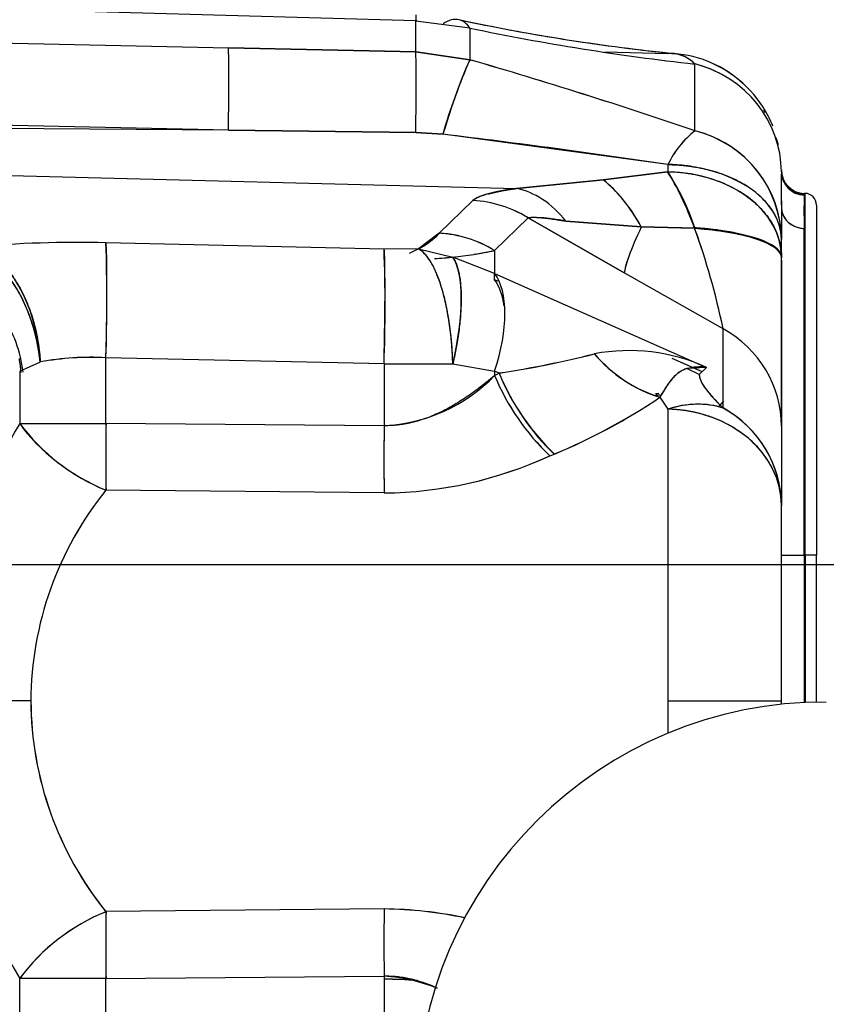
# Model space of a CAD drawing. Units: millimetres. Extents: x 0 to 408, y 0 to 202.
# Drawn here: x 247 to 255, y 127 to 137 of the extents above; entities that cross this region are included whole.
import ezdxf
from ezdxf.enums import TextEntityAlignment as Align
from ezdxf.lldxf.tags import DXFTag

# ---------------------------------------------------------------- set-up
doc = ezdxf.new("R2010")
doc.units = ezdxf.units.MM
for name, color, linetype in [('24880901_SOPORTE', 7, 'Continuous'), ('24883000_TMC60_0', 7, 'Continuous'), ('DV3_Predeterminado', 7, 'Continuous'), ('Predeterminado', 7, 'Continuous')]:
    doc.layers.add(name, color=color, linetype=linetype)
doc.styles.add('SEACAD_Arial', font='arial.ttf')
tags = doc.linetypes.add('CENTER2', pattern=[28.575, 19.05, -3.175, 3.175, -3.175]).pattern_tags.tags
tags[10:11] = [DXFTag(74, 4), DXFTag(75, 0), DXFTag(340, '0'), DXFTag(46, 0.0), DXFTag(50, 0.0), DXFTag(44, 0.0), DXFTag(45, 0.0)]
tags[8:9] = [DXFTag(74, 4), DXFTag(75, 0), DXFTag(340, '0'), DXFTag(46, 0.0), DXFTag(50, 0.0), DXFTag(44, 0.0), DXFTag(45, 0.0)]
tags[6:7] = [DXFTag(74, 4), DXFTag(75, 0), DXFTag(340, '0'), DXFTag(46, 0.0), DXFTag(50, 0.0), DXFTag(44, 0.0), DXFTag(45, 0.0)]
tags[4:5] = [DXFTag(74, 4), DXFTag(75, 0), DXFTag(340, '0'), DXFTag(46, 0.0), DXFTag(50, 0.0), DXFTag(44, 0.0), DXFTag(45, 0.0)]
tags = doc.linetypes.add('HIDDEN2', pattern=[4.7625, 3.175, -1.5875]).pattern_tags.tags
tags[6:7] = [DXFTag(74, 4), DXFTag(75, 0), DXFTag(340, '0'), DXFTag(46, 0.0), DXFTag(50, 0.0), DXFTag(44, 0.0), DXFTag(45, 0.0)]
tags[4:5] = [DXFTag(74, 4), DXFTag(75, 0), DXFTag(340, '0'), DXFTag(46, 0.0), DXFTag(50, 0.0), DXFTag(44, 0.0), DXFTag(45, 0.0)]
doc.dimstyles.new('SOLE', dxfattribs={"dimtxt": 2.6, "dimasz": 2.08, "dimexe": 1.3, "dimexo": 1.3, "dimgap": 0.65, "dimtad": 1, "dimlfac": 8.333333, "dimdsep": 46, "dimtxsty": 'SEACAD_Arial', "dimblk1": '_SE_FILLED', "dimblk2": '_SE_FILLED', "dimsah": 1, "dimcen": 1.3, "dimadec": 0, "dimazin": 0, "dimtfac": 0.7, "dimtdec": 3, "dimtmove": 0, "dimatfit": 3, "dimfxl": 1, "dimarcsym": 0})

# ---------------------------------------------------------------- blocks, each defined once
blk = doc.blocks.new('SE3')
at = {"layer": '24880901_SOPORTE', "color": 7, "linetype": 'HIDDEN2'}
blk.add_arc((255.143, 126.137), 4.2, 89.7576, 179.7576, dxfattribs=at)
at = {"layer": '24883000_TMC60_0', "color": 7, "linetype": 'HIDDEN2'}
for p, q in [((250.935, 137.347), (247.025, 137.457)), ((250.935, 137.347), (247.025, 137.457)), ((250.935, 137.347), (251.493, 137.273)), ((250.935, 137.028), (250.935, 137.347)), ((250.935, 137.028), (250.935, 137.347)), ((242.556, 137.208), (249.008, 137.07)), ((242.556, 137.208), (249.008, 137.07)), ((251.493, 137.273), (251.493, 136.946)), ((251.493, 137.273), (251.493, 136.946)), ((249.008, 137.07), (250.935, 137.028)), ((249.008, 137.07), (250.935, 137.028)), ((250.935, 137.028), (249.008, 137.07)), ((251.493, 136.946), (250.935, 137.028)), ((250.935, 137.028), (251.493, 136.946)), ((250.935, 137.028), (251.493, 136.946)), ((252.881, 137.026), (253.53, 137.009)), ((253.809, 136.215), (253.809, 136.902)), ((253.809, 136.215), (253.809, 136.902)), ((249.008, 136.222), (243.228, 136.345)), ((249.008, 136.222), (243.229, 136.345)), ((249.008, 136.222), (243.237, 136.261)), ((249.008, 136.222), (243.237, 136.261)), ((249.008, 136.222), (250.935, 136.197)), ((250.935, 136.197), (249.008, 136.222)), ((249.008, 136.222), (250.935, 136.197)), ((250.935, 136.197), (249.008, 136.222)), ((251.214, 136.179), (250.935, 136.197)), ((251.214, 136.179), (250.935, 136.197)), ((250.935, 136.197), (251.214, 136.179)), ((250.935, 136.197), (251.214, 136.179)), ((253.53, 135.868), (251.214, 136.179)), ((254.67, 136.071), (254.643, 136.141)), ((253.53, 135.868), (253.53, 135.794)), ((253.53, 135.868), (253.53, 135.794)), ((243.266, 135.846), (251.971, 135.621)), ((243.266, 135.846), (251.971, 135.621)), ((252.863, 135.711), (253.526, 135.794)), ((253.526, 135.794), (252.863, 135.711)), ((252.863, 135.711), (253.521, 135.793)), ((254.699, 135.812), (254.699, 135.811)), ((254.699, 135.8), (254.699, 135.812)), ((254.699, 135.8), (254.699, 135.811)), ((254.699, 135.791), (254.699, 135.8)), ((254.699, 135.791), (254.699, 135.8)), ((254.699, 135.8), (254.699, 135.791)), ((251.971, 135.621), (252.863, 135.711)), ((252.863, 135.711), (251.971, 135.621)), ((251.971, 135.621), (252.863, 135.711)), ((252.863, 135.711), (251.971, 135.621)), ((254.933, 135.571), (254.933, 135.561)), ((254.933, 135.571), (254.933, 135.561)), ((254.942, 135.571), (254.933, 135.571)), ((254.942, 131.848), (254.942, 135.571)), ((254.942, 131.848), (254.942, 135.571)), ((251.524, 135.497), (251.178, 135.161)), ((251.524, 135.497), (251.178, 135.161)), ((254.933, 135.554), (254.933, 135.561)), ((254.699, 135.427), (254.699, 135.095)), ((254.699, 135.427), (254.699, 135.095)), ((255.059, 135.451), (255.059, 131.848)), ((255.059, 135.451), (255.059, 131.848)), ((252.092, 135.318), (251.747, 134.982)), ((252.092, 135.318), (251.747, 134.982)), ((253.081, 134.752), (252.092, 135.318)), ((253.081, 134.752), (252.092, 135.318)), ((252.092, 135.318), (253.081, 134.752)), ((252.092, 135.318), (253.081, 134.752)), ((252.481, 135.285), (253.256, 135.225)), ((252.481, 135.285), (253.256, 135.225)), ((253.256, 135.225), (252.481, 135.285)), ((251.178, 135.161), (250.963, 135)), ((251.178, 135.161), (250.963, 135)), ((253.256, 135.225), (253.806, 135.213)), ((253.806, 135.213), (253.256, 135.225)), ((253.256, 135.225), (253.8, 135.214)), ((254.933, 131.848), (254.933, 135.211)), ((254.933, 131.848), (254.933, 135.211)), ((250.61, 134.998), (247.747, 135.062)), ((250.61, 134.998), (247.747, 135.062)), ((254.699, 134.916), (254.699, 135.095)), ((254.699, 134.916), (254.699, 135.095)), ((250.963, 135), (250.61, 134.998)), ((250.963, 135), (250.61, 134.998)), ((250.963, 135), (251.317, 134.915)), ((251.747, 134.982), (251.747, 134.746)), ((251.747, 134.982), (251.747, 134.746)), ((251.747, 134.746), (251.317, 134.915)), ((251.747, 134.746), (251.317, 134.915)), ((254.699, 134.916), (254.699, 134.908)), ((254.699, 134.916), (254.699, 134.908)), ((254.699, 133.174), (254.699, 134.908)), ((254.699, 133.174), (254.699, 134.908)), ((254.699, 134.883), (254.699, 133.18)), ((254.099, 134.178), (253.081, 134.752)), ((254.099, 134.178), (253.081, 134.752)), ((251.747, 134.746), (253.928, 133.78)), ((251.747, 134.746), (253.928, 133.78)), ((251.747, 134.682), (251.747, 134.746)), ((251.747, 134.682), (251.747, 134.746)), ((251.784, 134.666), (251.747, 134.682)), ((251.784, 134.666), (251.747, 134.682)), ((254.099, 133.362), (254.099, 134.178)), ((254.099, 133.362), (254.099, 134.178)), ((250.61, 133.816), (247.747, 133.879)), ((247.747, 133.204), (247.747, 133.879)), ((247.747, 133.204), (247.747, 133.879)), ((250.61, 133.816), (247.747, 133.879)), ((253.863, 133.745), (253.573, 133.873)), ((253.883, 133.736), (253.573, 133.873)), ((246.859, 133.742), (247.072, 133.837)), ((246.859, 133.742), (247.072, 133.837)), ((246.859, 133.742), (246.859, 133.204)), ((250.61, 133.816), (251.317, 133.817)), ((250.61, 133.816), (251.317, 133.817)), ((250.61, 133.816), (250.61, 133.18)), ((250.61, 133.816), (250.61, 133.18)), ((251.317, 133.817), (251.747, 133.743)), ((251.317, 133.817), (251.747, 133.743)), ((251.793, 133.722), (251.747, 133.743)), ((251.747, 133.743), (251.747, 133.696)), ((251.793, 133.722), (251.747, 133.743)), ((251.747, 133.743), (251.747, 133.696)), ((253.928, 133.78), (253.726, 133.768)), ((253.853, 133.706), (253.726, 133.768)), ((253.853, 133.706), (253.726, 133.768)), ((253.928, 133.78), (253.853, 133.706)), ((253.928, 133.78), (253.853, 133.706)), ((251.747, 133.696), (251.793, 133.722)), ((251.76, 133.704), (251.793, 133.722)), ((253.448, 133.473), (253.53, 133.35)), ((253.448, 133.473), (253.53, 133.35)), ((253.53, 133.35), (253.53, 130.348)), ((253.53, 133.35), (253.53, 130.015)), ((246.859, 133.204), (247.747, 133.204)), ((250.61, 133.18), (247.747, 133.204)), ((250.61, 133.18), (247.747, 133.204)), ((254.699, 133.174), (254.699, 132.358)), ((254.699, 133.174), (254.699, 132.358)), ((252.315, 132.87), (252.362, 132.889)), ((252.315, 132.87), (252.362, 132.889)), ((250.61, 132.488), (247.747, 132.516)), ((250.61, 132.488), (247.747, 132.516)), ((254.699, 130.348), (254.699, 132.358)), ((254.699, 130.348), (254.699, 132.358)), ((254.699, 131.848), (254.933, 131.848)), ((254.933, 131.848), (254.942, 131.848)), ((254.933, 131.848), (254.933, 130.331)), ((254.933, 131.848), (254.933, 130.331)), ((254.933, 131.848), (254.942, 131.848)), ((255.059, 131.848), (254.942, 131.848)), ((254.942, 131.848), (254.942, 130.332)), ((254.942, 131.848), (254.942, 130.332)), ((255.059, 130.336), (255.059, 131.848)), ((246.975, 130.348), (246.087, 130.348)), ((246.975, 130.348), (246.087, 130.348)), ((253.53, 130.348), (253.53, 130.015)), ((253.53, 130.348), (254.699, 130.348)), ((253.53, 130.348), (254.699, 130.348)), ((254.699, 130.313), (254.699, 130.348)), ((250.61, 128.208), (247.747, 128.18)), ((250.61, 128.208), (247.747, 128.18)), ((247.747, 127.492), (246.859, 127.492)), ((246.859, 126.859), (246.859, 127.492)), ((247.747, 127.492), (250.61, 127.516)), ((247.747, 127.492), (250.61, 127.516)), ((247.747, 125.769), (247.747, 127.492)), ((247.747, 125.769), (247.747, 127.492)), ((250.61, 127.516), (250.61, 125.734)), ((250.61, 127.516), (250.61, 125.734))]:
    blk.add_line(p, q, dxfattribs=at)
for centre, radius, start, end in [((255.67, 157.414), 20.509, 257.927, 264.2635), ((255.67, 157.414), 20.509, 257.927, 264.0092), ((256.516, 161.274), 24.522, 258.1797, 263.6622), ((256.49, 161.109), 24.355, 258.1608, 263.681), ((253.554, 136.655), 0.356, 83.386, 93.7888), ((253.554, 136.656), 0.354, 43.9596, 84.3481), ((253.517, 135.863), 1.148, 46.64, 86.3226), ((256.76, 134.595), 5.768, 155.9404, 164.0549), ((236.617, 85.785), 53.28, 71.1743, 73.7865), ((236.627, 85.817), 53.246, 71.1735, 73.7873), ((253.517, 135.863), 1.148, 27.9532, 29.556), ((242.182, 60.223), 76.491, 81.46803, 83.21867), ((254.402, 135.452), 0.966, 127.8615, 154.5243), ((254.399, 135.455), 0.961, 127.7978, 154.588), ((253.531, 135.08), 1.168, 11.4486, 76.1909), ((251.27, 134.346), 2.684, 18.9242, 32.6537), ((265.583, 135.61), 10.886, 179.0466, 180.9639), ((267.999, 135.611), 13.302, 179.2207, 180.7898), ((254.939, 135.811), 0.24, 180.0658, 268.5), ((254.939, 135.811), 0.24, 180.0098, 268.5101), ((254.939, 135.801), 0.24, 180.082, 268.5872), ((254.939, 135.801), 0.24, 180.076, 268.5814), ((254.938, 135.794), 0.239, 180.5499, 268.6255), ((251.887, 134.52), 1.54, 27.2321, 50.6587), ((254.939, 135.451), 0.12, 0, 88.5), ((263.258, 135.383), 8.327, 178.8237, 181.1897), ((264.557, 135.384), 9.626, 179.6835, 181.03), ((250.532, 135.803), 0.911, 291.7372, 315.1618), ((250.534, 135.8), 0.908, 298.4567, 315.206), ((251.111, 133.953), 1.21, 58.293, 86.8145), ((251.111, 133.953), 1.21, 78.5225, 86.8145), ((246.627, 132.622), 7.632, 11.7671, 19.8441), ((246.464, 132.576), 7.801, 11.8547, 19.7565), ((246.553, 132.601), 7.709, 18.1163, 19.8018), ((247.437, 123.426), 11.64, 88.4752, 95.1311), ((247.437, 123.426), 11.64, 88.4752, 95.1311), ((231.427, 134.47), 16.33, 357.9251, 2.0749), ((234.29, 134.407), 16.33, 357.9251, 2.0749), ((250.851, 139.331), 4.44, 276.0241, 281.6384), ((250.852, 139.323), 4.432, 276.0191, 281.6434), ((250.821, 139.514), 4.625, 278.8526, 281.5453), ((250.821, 139.511), 4.622, 278.9659, 281.5476), ((250.821, 139.511), 4.622, 273.821, 276.3299), ((250.821, 139.514), 4.625, 273.8233, 276.24), ((245.576, 133.583), 1.326, 6.4515, 33.6138), ((246.553, 132.601), 7.709, 11.8073, 12.7942), ((253.13, 132.025), 1.928, 65.5316, 100.6404), ((253.129, 132.023), 1.93, 65.5433, 100.6287), ((245.69, 133.659), 1.185, 3.3157, 10.3238), ((247.593, 130.936), 2.947, 87.0102, 100.1954), ((247.592, 130.952), 2.932, 86.9755, 100.23), ((250.258, 143.859), 10.252, 278.6124, 284.2047), ((250.335, 143.477), 9.864, 278.502, 284.315), ((253.886, 134.868), 1.462, 220.4184, 252.5553), ((245.69, 133.659), 1.185, 3.3189, 7.8467), ((253.857, 133.283), 0.502, 81.7908, 105.1044), ((250.513, 134.905), 1.728, 273.2088, 315.5765), ((254.004, 134.641), 2.447, 202.7201, 226.3662), ((254.013, 134.647), 2.458, 202.7696, 226.3097), ((254.047, 134.651), 2.438, 202.3885, 226.2585), ((250.034, 138.526), 6.098, 292.443, 304.0528), ((250.079, 138.441), 6.003, 292.3504, 304.1451), ((253.777, 124.486), 9.031, 92.1594, 92.3836), ((254.042, 119.859), 13.649, 92.4867, 92.669), ((261.165, 127.345), 9.326, 139.2277, 139.7042), ((253.833, 132.475), 0.926, 73.3054, 109.0864), ((261.238, 127.288), 9.419, 139.4945, 139.698), ((253.545, 132.35), 1.154, 0.4091, 61.3259), ((251.637, 130.38), 5.55, 149.4108, 180.3298), ((248.527, 134.44), 2.075, 216.5368, 247.9361), ((286.49, 132.86), 38.745, 179.4915, 180.5086), ((286.412, 132.86), 38.666, 179.4904, 180.5096), ((289.28, 132.834), 38.672, 179.487, 180.513), ((250.57, 136.661), 4.173, 270.5369, 294.714), ((250.571, 136.66), 4.172, 270.5337, 294.7172), ((288.8, 132.247), 38.192, 179.4654, 179.6403), ((288.812, 132.247), 38.204, 179.4656, 179.6405), ((250.447, 130.333), 3.473, 141.0423, 179.7525), ((250.45, 130.332), 3.476, 141.0591, 179.7357), ((250.447, 130.363), 3.472, 180.246, 218.9592), ((250.45, 130.364), 3.476, 180.2643, 218.9409), ((248.521, 126.263), 2.067, 111.999, 143.5282), ((248.522, 126.263), 2.067, 112.0026, 143.5245), ((286.489, 127.836), 38.744, 179.4914, 180.5085), ((286.453, 127.836), 38.707, 179.491, 180.509), ((289.266, 127.862), 38.658, 179.4868, 180.5132), ((289.277, 127.862), 38.669, 179.4869, 180.513), ((250.558, 123.979), 4.229, 77.9192, 89.3018), ((250.569, 124.028), 4.18, 77.9226, 89.4437), ((251.637, 130.316), 5.55, 206.7053, 210.5892), ((250.494, 125.749), 1.771, 67.9243, 86.2539), ((250.579, 123.186), 4.299, 85.0091, 89.5928), ((250.578, 123.184), 4.302, 85.0349, 89.5859)]:
    blk.add_arc(centre, radius, start, end, dxfattribs=at)
for centre, major_axis, ratio, start_param, end_param in [((250.888, 135.609), (-0.05, -1.799), 0.003542, 3.152891, 3.403302), ((250.888, 135.609), (-0.05, -1.799), 0.003542, -3.41776, -3.381604), ((251.027, 135.593), (-0.347, -1.766), 0.284489, 3.131161, 3.428451), ((251.027, 135.593), (-0.347, -1.766), 0.284489, 3.131161, 3.428451), ((251.027, 135.593), (-0.347, -1.766), 0.284489, 2.877767, 3.129843), ((251.027, 135.593), (-0.347, -1.766), 0.284489, 3.073499, 3.129843), ((248.976, 135.911), (0.026, 1.2), 0.021371, -1.308571, -0.261769), ((248.976, 135.911), (0.026, 1.2), 0.021371, -1.308571, -0.261769), ((250.904, 135.87), (0.026, 1.2), 0.021122, -1.293725, -0.261767), ((250.904, 135.87), (0.026, 1.2), 0.021122, -1.293725, -0.261767), ((253.499, 135.812), (1.2, 0), 0.998973, 1.403882, 1.544616), ((253.499, 135.811), (-1.2, -0.027), 0.999621, 4.518193, 4.663837), ((251.183, 135.826), (0.339, 1.151), 0.06046, 0.253153, 1.277251), ((253.499, 135.783), (1.2, 0), 0.965925, 0.94549, 1.309005), ((253.499, 135.783), (1.2, 0), 0.965926, 0.007456, 1.308997), ((253.499, 135.811), (-1.2, -0.027), 0.999621, 3.550123, 4.276506), ((253.499, 135.812), (1.2, 0), 0.998973, 0.38529, 0.460904), ((253.499, 135.095), (-1.2, 0), 0.965926, 3.141593, 4.45059), ((253.499, 135.095), (1.2, 0), 0.643958, 0, 1.544616), ((253.549, 134.911), (-0.364, 1.155), 0.281516, 4.887218, 5.489069), ((253.549, 134.911), (-0.364, 1.155), 0.281515, -0.833235, -0.794117), ((253.499, 134.916), (-1.2, 0), 0.73173, 3.141593, 4.686209), ((254.939, 135.811), (-0.24, 0), 0.999858, 0.000007, 1.544624), ((254.939, 135.793), (-0.24, 0.003), 0.995456, 0.02027, 1.557533), ((252.832, 134.693), (-0.403, 1.13), 0.504906, 5.015205, 5.62319), ((251.939, 134.439), (-0.174, 1.187), 0.708078, 5.397136, 6.042745), ((251.492, 134.315), (-0.837, 0.86), 0.972831, 4.965451, 5.47063), ((251.492, 134.315), (-0.837, 0.86), 0.972831, 4.965451, 5.470629), ((251.939, 134.439), (-0.174, 1.187), 0.708078, 5.397136, 5.719942), ((251.492, 134.315), (-0.837, 0.86), 0.972831, 4.965451, 5.112946), ((254.939, 135.427), (0.24, 0), 0.90311, 3.141593, 4.686209), ((254.939, 135.427), (0.24, 0), 0.90311, 3.497896, 4.686209), ((251.147, 133.978), (-0.837, 0.86), 0.972831, 4.965451, 5.470629), ((253.681, 135.756), (-0.589, -1.045), 0.109366, -0.977089, -0.227453), ((253.681, 135.756), (-0.589, -1.045), 0.109366, -0.977089, -0.227453), ((253.499, 134.916), (-1.2, 0), 0.258819, 3.141593, 4.453511), ((253.499, 134.908), (1.2, 0), 0.258819, 0, 1.311918), ((254.939, 135.427), (-0.24, 0), 0.90311, 1.417826, 1.544617), ((247.716, 133.879), (0.027, 1.2), 0.026171, 4.712967, 6.114232), ((246.365, 133.837), (-0.117, 1.194), 0.587162, 4.655052, 6.074005), ((246.365, 133.837), (0.199, -1.183), 0.583626, 1.472957, 2.817315), ((250.578, 133.816), (0.027, 1.2), 0.026171, 4.712967, 6.114232), ((250.932, 133.817), (0.302, 1.161), 0.311626, 4.793241, 6.022261), ((253.681, 135.756), (-0.589, -1.045), 0.109366, -0.586717, -0.227453), ((251.147, 133.743), (0.486, 1.097), 0.466822, 4.916324, 6.026935), ((251.147, 133.743), (0.486, 1.097), 0.466822, 4.916324, 6.026935), ((251.147, 133.678), (0.486, 1.097), 0.466822, 5.628102, 6.026934), ((253.499, 133.174), (-1.2, 0), 0.965926, 3.141593, 4.18879), ((253.499, 133.174), (-1.2, 0), 0.965926, 3.141593, 4.18879), ((253.48, 134.505), (0.815, -0.881), 0.763791, 4.671088, 5.373199), ((252.393, 133.722), (0.587, -1.047), 0.44974, 4.465266, 5.346442), ((253.499, 132.358), (0.834, 0.863), 0.702838, 0.320558, 0.911215), ((253.499, 132.358), (1.2, 0), 0.826908, 0, 1.544616), ((253.499, 132.358), (1.2, 0), 0.965926, 0, 1.047198), ((247.778, 133.204), (-1.027, 0.62), 0.524279, 0.855421, 1.848017), ((250.641, 133.18), (-0.01, -1.2), 0.026176, 4.712607, 5.327768)]:
    blk.add_ellipse(centre, major_axis=major_axis, ratio=ratio, start_param=start_param, end_param=end_param, dxfattribs=at)
for points, degree in [([(250.938, 137.354), (250.938, 137.35), (250.938, 137.345), (250.938, 137.34)], 3), ([(251.685, 135.566), (251.794, 135.596), (251.971, 135.621)], 2)]:
    blk.add_open_spline(points, degree=degree, dxfattribs=at)
for points, degree, knots in [([(254.699, 135.095), (254.699, 135.11), (254.698, 135.135), (254.693, 135.173), (254.687, 135.208), (254.673, 135.258), (254.65, 135.318), (254.598, 135.412), (254.509, 135.521), (254.364, 135.638), (254.215, 135.719), (254.084, 135.771), (253.979, 135.805), (253.872, 135.831), (253.784, 135.846), (253.722, 135.855), (253.683, 135.859), (253.645, 135.862), (253.607, 135.865), (253.569, 135.867), (253.543, 135.868), (253.53, 135.868)], 3, [0, 0, 0, 0, 0.036493, 0.06254, 0.095589, 0.125081, 0.191386, 0.250125, 0.375024, 0.499923, 0.624822, 0.688718, 0.749867, 0.813246, 0.874912, 0.896022, 0.916956, 0.937765, 0.958505, 0.979231, 1, 1, 1, 1]), ([(253.53, 135.868), (253.549, 135.867), (253.588, 135.866), (253.645, 135.863), (253.703, 135.857), (253.778, 135.848), (253.863, 135.833), (253.927, 135.817), (253.955, 135.81)], 3, [0, 0, 0, 0, 0.0311339, 0.0622334, 0.0934887, 0.1250815, 0.1867507, 0.2357262, 0.2357262, 0.2357262, 0.2357262]), ([(253.53, 135.794), (253.555, 135.793), (253.606, 135.792), (253.681, 135.785), (253.769, 135.773), (253.868, 135.753), (253.976, 135.723), (254.081, 135.686), (254.213, 135.626), (254.362, 135.534), (254.508, 135.401), (254.598, 135.277), (254.65, 135.17), (254.673, 135.102), (254.687, 135.044), (254.692, 135.011), (254.695, 134.984), (254.697, 134.965), (254.699, 134.942), (254.699, 134.925), (254.699, 134.916)], 3, [0, 0, 0, 0, 0.040807, 0.081684, 0.122894, 0.184944, 0.248252, 0.309887, 0.37361, 0.498821, 0.624033, 0.749244, 0.808247, 0.874601, 0.904184, 0.937298, 0.94905, 0.963418, 0.980401, 1, 1, 1, 1]), ([(251.971, 135.621), (251.916, 135.613), (251.864, 135.605), (251.768, 135.587), (251.724, 135.577), (251.675, 135.564), (251.666, 135.561), (251.648, 135.556), (251.639, 135.553), (251.614, 135.545), (251.598, 135.539), (251.557, 135.522), (251.537, 135.51), (251.524, 135.497)], 3, [0, 0, 0, 0, 0.25, 0.25, 0.5, 0.5, 0.5625, 0.5625, 0.625, 0.625, 0.75, 0.75, 1, 1, 1, 1]), ([(251.971, 135.621), (251.795, 135.596), (251.685, 135.567), (251.561, 135.534), (251.524, 135.497)], 2, [0, 0, 0, 0.5, 0.5, 1, 1, 1]), ([(252.092, 135.318), (252.094, 135.319), (252.098, 135.32), (252.104, 135.322), (252.112, 135.323), (252.121, 135.324), (252.131, 135.325), (252.142, 135.325), (252.154, 135.325), (252.167, 135.325), (252.181, 135.324), (252.197, 135.323), (252.213, 135.322), (252.231, 135.321), (252.264, 135.317), (252.317, 135.311), (252.394, 135.3), (252.451, 135.29), (252.481, 135.285)], 3, [0, 0, 0, 0, 0.033782, 0.06799, 0.102732, 0.138111, 0.174226, 0.211171, 0.249035, 0.287904, 0.327855, 0.368967, 0.411309, 0.454951, 0.499957, 0.65065, 0.816797, 1, 1, 1, 1]), ([(252.092, 135.318), (252.103, 135.323), (252.12, 135.325), (252.154, 135.325), (252.167, 135.325), (252.189, 135.324), (252.196, 135.323), (252.212, 135.322), (252.22, 135.322), (252.263, 135.318), (252.301, 135.313), (252.386, 135.301), (252.432, 135.294), (252.481, 135.285)], 3, [0, 0, 0, 0, 0.25, 0.25, 0.375, 0.375, 0.4375, 0.4375, 0.5, 0.5, 0.75, 0.75, 1, 1, 1, 1]), ([(252.481, 135.285), (252.432, 135.294), (252.386, 135.301), (252.322, 135.31), (252.302, 135.313), (252.273, 135.316), (252.263, 135.317), (252.248, 135.319), (252.242, 135.319), (252.236, 135.32)], 3, [0, 0, 0, 0, 0.25, 0.25, 0.375, 0.375, 0.4375, 0.4375, 0.4794731, 0.4794731, 0.4794731, 0.4794731]), ([(253.809, 135.216), (253.819, 135.216), (253.839, 135.214), (253.869, 135.212), (253.905, 135.209), (253.946, 135.205), (254.004, 135.198), (254.078, 135.189), (254.148, 135.178), (254.19, 135.17), (254.204, 135.168)], 3, [0, 0, 0, 0, 0.0193431, 0.0394828, 0.0604397, 0.0907792, 0.1231093, 0.1820689, 0.2484217, 0.2797087, 0.2797087, 0.2797087, 0.2797087]), ([(254.204, 135.168), (254.19, 135.17), (254.148, 135.178), (254.078, 135.189), (254.004, 135.198), (253.946, 135.205), (253.9, 135.209), (253.855, 135.213), (253.824, 135.215), (253.809, 135.216)], 3, [0.7203001, 0.7203001, 0.7203001, 0.7203001, 0.7515834, 0.8179316, 0.8768944, 0.9092203, 0.9395632, 0.9706878, 1, 1, 1, 1]), ([(254.682, 134.961), (254.672, 134.976), (254.658, 134.991), (254.618, 135.022), (254.592, 135.038), (254.529, 135.069), (254.492, 135.084), (254.41, 135.111), (254.364, 135.124), (254.265, 135.148), (254.212, 135.159), (254.047, 135.187), (253.929, 135.2), (253.81, 135.212)], 3, [0.1355544, 0.1355544, 0.1355544, 0.1355544, 0.25, 0.25, 0.375, 0.375, 0.5, 0.5, 0.625, 0.625, 0.75, 0.75, 0.9975851, 0.9975851, 0.9975851, 0.9975851]), ([(246.396, 135.019), (246.411, 135.015), (246.44, 135.007), (246.482, 134.989), (246.53, 134.965), (246.583, 134.931), (246.643, 134.883), (246.699, 134.828), (246.771, 134.743), (246.854, 134.62), (246.924, 134.475), (246.972, 134.35), (247.002, 134.252), (247.028, 134.151), (247.044, 134.071), (247.053, 134.013), (247.058, 133.978), (247.062, 133.943), (247.066, 133.907), (247.069, 133.872), (247.071, 133.849), (247.072, 133.837)], 3, [0, 0, 0, 0, 0.044763, 0.086445, 0.125046, 0.190063, 0.250069, 0.314715, 0.375092, 0.499993, 0.624893, 0.688598, 0.749917, 0.813049, 0.87494, 0.895945, 0.916795, 0.937557, 0.958299, 0.97909, 1, 1, 1, 1]), ([(247.072, 133.837), (247.069, 133.859), (247.064, 133.902), (247.053, 133.968), (247.039, 134.044), (247.018, 134.132), (246.982, 134.258), (246.924, 134.412), (246.854, 134.55), (246.79, 134.653), (246.741, 134.722), (246.687, 134.786), (246.633, 134.843), (246.575, 134.893), (246.53, 134.926), (246.497, 134.946), (246.478, 134.957), (246.459, 134.968), (246.439, 134.978), (246.418, 134.987), (246.403, 134.993), (246.396, 134.995)], 3, [0, 0, 0, 0, 0.041108, 0.081955, 0.123023, 0.186116, 0.250062, 0.37023, 0.499883, 0.560685, 0.624904, 0.6855, 0.749925, 0.810287, 0.874946, 0.894336, 0.914307, 0.934858, 0.95599, 0.977705, 1, 1, 1, 1]), ([(251.317, 133.817), (251.316, 133.835), (251.315, 133.869), (251.313, 133.921), (251.309, 133.973), (251.304, 134.041), (251.296, 134.127), (251.278, 134.261), (251.25, 134.423), (251.206, 134.595), (251.163, 134.718), (251.125, 134.803), (251.095, 134.859), (251.063, 134.908), (251.038, 134.938), (251.02, 134.957), (251.01, 134.967), (250.999, 134.976), (250.987, 134.985), (250.976, 134.993), (250.967, 134.998), (250.963, 135)], 3, [0, 0, 0, 0, 0.03081, 0.061764, 0.092552, 0.123974, 0.184256, 0.250103, 0.37502, 0.499937, 0.624854, 0.684524, 0.749891, 0.8094, 0.874927, 0.893562, 0.91308, 0.933483, 0.954771, 0.976943, 1, 1, 1, 1]), ([(251.317, 133.817), (251.315, 133.882), (251.312, 133.948), (251.301, 134.082), (251.293, 134.15), (251.274, 134.283), (251.263, 134.349), (251.236, 134.475), (251.221, 134.535), (251.188, 134.647), (251.169, 134.699), (251.131, 134.791), (251.111, 134.831), (251.069, 134.9), (251.048, 134.928), (251.005, 134.973), (250.984, 134.989), (250.963, 135)], 3, [0, 0, 0, 0, 0.125, 0.125, 0.25, 0.25, 0.375, 0.375, 0.5, 0.5, 0.625, 0.625, 0.75, 0.75, 0.875, 0.875, 1, 1, 1, 1]), ([(251.317, 134.915), (251.322, 134.908), (251.331, 134.893), (251.344, 134.868), (251.357, 134.836), (251.37, 134.796), (251.382, 134.745), (251.391, 134.689), (251.4, 134.606), (251.405, 134.492), (251.4, 134.362), (251.391, 134.253), (251.381, 134.168), (251.369, 134.084), (251.357, 134.013), (251.348, 133.961), (251.34, 133.924), (251.333, 133.888), (251.325, 133.853), (251.32, 133.829), (251.317, 133.817)], 3, [0, 0, 0, 0, 0.045122, 0.087416, 0.126882, 0.190904, 0.250052, 0.315415, 0.375656, 0.499995, 0.624335, 0.690225, 0.749939, 0.814309, 0.873109, 0.899768, 0.9256, 0.950773, 0.975492, 1, 1, 1, 1]), ([(253.726, 133.768), (253.708, 133.762), (253.692, 133.755), (253.667, 133.742), (253.658, 133.737), (253.64, 133.724), (253.632, 133.718), (253.607, 133.697), (253.591, 133.682), (253.562, 133.648), (253.547, 133.63), (253.519, 133.59), (253.505, 133.569), (253.477, 133.523), (253.463, 133.499), (253.448, 133.473)], 3, [0, 0, 0, 0, 0.133291, 0.133291, 0.219962, 0.219962, 0.306633, 0.306633, 0.479975, 0.479975, 0.653317, 0.653317, 0.826658, 0.826658, 1, 1, 1, 1]), ([(253.726, 133.768), (253.712, 133.763), (253.685, 133.753), (253.635, 133.723), (253.579, 133.673), (253.526, 133.603), (253.488, 133.542), (253.468, 133.509), (253.458, 133.491), (253.453, 133.482), (253.451, 133.478), (253.449, 133.475), (253.448, 133.474), (253.448, 133.473)], 3, [0, 0, 0, 0, 0.123699, 0.250794, 0.500639, 0.749431, 0.874278, 0.936998, 0.968461, 0.984222, 0.992111, 0.996057, 1, 1, 1, 1]), ([(251.747, 133.696), (251.719, 133.673), (251.666, 133.628), (251.585, 133.565), (251.488, 133.494), (251.374, 133.418), (251.235, 133.339), (251.09, 133.272), (250.975, 133.233), (250.899, 133.214), (250.863, 133.205), (250.826, 133.198), (250.79, 133.192), (250.754, 133.188), (250.718, 133.184), (250.682, 133.182), (250.646, 133.18), (250.622, 133.18), (250.61, 133.18)], 3, [0, 0, 0, 0, 0.089347, 0.172452, 0.249349, 0.379404, 0.497724, 0.628567, 0.749592, 0.778339, 0.806796, 0.834988, 0.862939, 0.890675, 0.918222, 0.945607, 0.972857, 1, 1, 1, 1]), ([(253.853, 133.706), (253.853, 133.689), (253.858, 133.668), (253.879, 133.621), (253.894, 133.595), (253.956, 133.509), (254.018, 133.44), (254.099, 133.362)], 3, [0, 0, 0, 0, 0.25, 0.25, 0.5, 0.5, 1, 1, 1, 1]), ([(253.853, 133.706), (253.853, 133.653), (253.915, 133.566), (253.977, 133.48), (254.099, 133.362)], 2, [0, 0, 0, 0.5, 0.5, 1, 1, 1]), ([(254.607, 132.739), (254.593, 132.767), (254.561, 132.823), (254.503, 132.904), (254.436, 132.98), (254.359, 133.053), (254.274, 133.117), (254.182, 133.176), (254.084, 133.226), (254.003, 133.26), (253.943, 133.28), (253.907, 133.292), (253.87, 133.302), (253.832, 133.312), (253.795, 133.32), (253.758, 133.327), (253.72, 133.334), (253.682, 133.339), (253.644, 133.343), (253.606, 133.347), (253.568, 133.349), (253.543, 133.35), (253.53, 133.35)], 3, [0.2547951, 0.2547951, 0.2547951, 0.2547951, 0.3146736, 0.3749893, 0.4390404, 0.4999741, 0.5636162, 0.624959, 0.6882559, 0.7499439, 0.7713399, 0.7925807, 0.813681, 0.8346564, 0.8555231, 0.8762977, 0.8969974, 0.9176398, 0.9382429, 0.9588249, 0.9794043, 1, 1, 1, 1]), ([(251.16, 127.391), (251.136, 127.402), (251.063, 127.433), (250.966, 127.466), (250.872, 127.489), (250.806, 127.502), (250.74, 127.51), (250.675, 127.515), (250.631, 127.515), (250.61, 127.516)], 3, [0.5652569, 0.5652569, 0.5652569, 0.5652569, 0.6281372, 0.7482122, 0.8000455, 0.8509894, 0.9011923, 0.950809, 1, 1, 1, 1])]:
    blk.add_open_spline(points, degree=degree, knots=knots, dxfattribs=at)
at = {"layer": 'DV3_Predeterminado', "color": 7, "linetype": 'CENTER2'}
blk.add_line((161.461, 131.753), (270.855, 131.753), dxfattribs=at)
blk = doc.blocks.new('DMBLK37')
at = {"layer": 'Predeterminado', "linetype": 'Continuous'}
for points in [[(156.39, 92.98), (156.39, 93.673), (154.31, 93.326)], [(267.11, 92.98), (269.19, 93.326), (267.11, 93.673)]]:
    blk.add_hatch(color=7, dxfattribs=at).paths.add_polyline_path(points)
at = {"layer": 'Predeterminado', "color": 7, "linetype": 'Continuous'}
for p, q in [((154.31, 137.099), (154.31, 92.026)), ((269.19, 126.577), (269.19, 92.026)), ((154.31, 93.326), (269.19, 93.326))]:
    blk.add_line(p, q, dxfattribs=at)
at = {"layer": 'Predeterminado', "color": 7, "linetype": 'Continuous', "style": 'SEACAD_Arial'}
blk.add_text('957.34', height=2.6, dxfattribs=at).set_placement((206.155, 96.576), align=Align.TOP_LEFT)
blk = doc.blocks.new('_SE_FILLED')
at = {"color": 0}
blk.add_line((0, 0), (-1, 0), dxfattribs=at)
blk.add_solid([(0, 0), (-1, -0.1665), (-1, 0.1665), (0, 0)], dxfattribs=at)

msp = doc.modelspace()

# ---------------------------------------------------------------- block references
at = {"layer": 'Predeterminado'}
msp.add_blockref('SE3', (0, 0), dxfattribs=at)

# ---------------------------------------------------------------- dimensions: what is measured, and where the dimension line sits
at = {"layer": 'Predeterminado', "color": 7, "linetype": 'Continuous'}
dim = msp.add_linear_dim(base=(269.1905, 93.3262), p1=(154.31, 138.399), p2=(269.1905, 127.8771), text='\\A1;<>', dimstyle='SOLE', dxfattribs=at)
dim.commit()
dim.dimension.update_dxf_attribs({"geometry": 'DMBLK37', "text_midpoint": (211.7503, 93.3262), "dimtype": 160})

doc.saveas('drawing.dxf')
